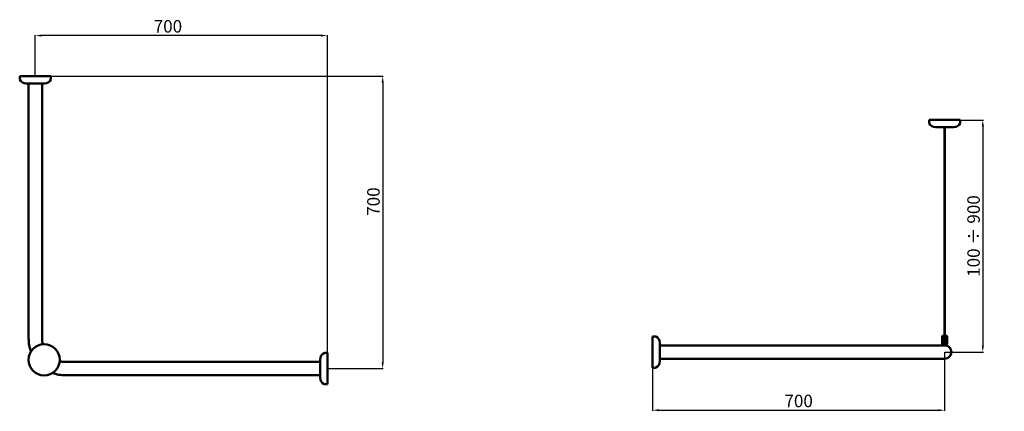
# Model space of a CAD drawing. Units: millimetres. Extents: x -20 to 2340, y -797 to 141.
import ezdxf

# ---------------------------------------------------------------- set-up
doc = ezdxf.new("R2010")
doc.units = ezdxf.units.MM
doc.layers.add('Disegno', color=7, linetype='Continuous', lineweight=50)
doc.layers.add('Quote', color=1, linetype='Continuous', lineweight=18)
doc.styles.get("Standard").update_dxf_attribs({"font": 'arial.ttf', "height": 30})
doc.dimstyles.new('ISO-25', dxfattribs={"dimtxt": 30, "dimasz": 15, "dimexe": 1.25, "dimexo": 0.625, "dimgap": 3, "dimtad": 1, "dimdsep": 46, "dimtxsty": 'Standard', "dimcen": 2.5, "dimadec": 0, "dimazin": 0, "dimtfac": 1, "dimtmove": 0, "dimatfit": 3, "dimfxl": 1, "dimarcsym": 0})

# ---------------------------------------------------------------- blocks, each defined once
blk = doc.blocks.new('*D2')
at = {"layer": 'Defpoints', "color": 0, "transparency": 16777216}
for p in [(17.4, 102.9), (17.4, 5.3), (717.4, -694.7)]:
    blk.add_point(p, dxfattribs=at)
at = {"layer": 'Quote', "color": 0, "lineweight": -2, "transparency": 16777216}
for p, q in [((17.4, 5.9), (17.4, 104.1)), ((702.4, 102.9), (32.4, 102.9)), ((717.4, -694.1), (717.4, 104.1))]:
    blk.add_line(p, q, dxfattribs=at)
at = {"layer": 'Quote', "color": 0, "transparency": 16777216}
for points in [[(32.4, 105.4), (32.4, 100.4), (17.4, 102.9)], [(702.4, 105.4), (702.4, 100.4), (717.4, 102.9)]]:
    blk.add_solid(points, dxfattribs=at)
at = {"layer": 'Quote', "color": 0, "transparency": 16777216, "insert": (335.2, 121.2), "char_height": 30, "attachment_point": 5}
blk.add_mtext('700', dxfattribs=at)
blk = doc.blocks.new('*D3')
at = {"layer": 'Defpoints', "color": 0, "transparency": 16777216}
for p in [(17.4, 5.3), (717.4, -694.7), (850, -694.7)]:
    blk.add_point(p, dxfattribs=at)
at = {"layer": 'Quote', "color": 0, "lineweight": -2, "transparency": 16777216}
for p, q in [((18, 5.3), (851.2, 5.3)), ((850, -9.7), (850, -679.7)), ((718, -694.7), (851.2, -694.7))]:
    blk.add_line(p, q, dxfattribs=at)
at = {"layer": 'Quote', "color": 0, "transparency": 16777216}
for points in [[(847.5, -9.7), (852.5, -9.7), (850, 5.3)], [(847.5, -679.7), (852.5, -679.7), (850, -694.7)]]:
    blk.add_solid(points, dxfattribs=at)
at = {"layer": 'Quote', "color": 0, "transparency": 16777216, "insert": (831.7, -294.7), "char_height": 30, "attachment_point": 5, "rotation": 90}
blk.add_mtext('700', dxfattribs=at)
blk = doc.blocks.new('*D4')
at = {"layer": 'Defpoints', "color": 0, "transparency": 16777216}
for p in [(1497.1, -655), (2197.1, -655), (2197.1, -794.4)]:
    blk.add_point(p, dxfattribs=at)
at = {"layer": 'Quote', "color": 0, "lineweight": -2, "transparency": 16777216}
for p, q in [((1497.1, -655.6), (1497.1, -795.7)), ((2197.1, -655.6), (2197.1, -795.7)), ((1512.1, -794.4), (2182.1, -794.4))]:
    blk.add_line(p, q, dxfattribs=at)
at = {"layer": 'Quote', "color": 0, "transparency": 16777216}
for points in [[(1512.1, -791.9), (1512.1, -796.9), (1497.1, -794.4)], [(2182.1, -791.9), (2182.1, -796.9), (2197.1, -794.4)]]:
    blk.add_solid(points, dxfattribs=at)
at = {"layer": 'Quote', "color": 0, "transparency": 16777216, "insert": (1847.1, -776.1), "char_height": 30, "attachment_point": 5}
blk.add_mtext('700', dxfattribs=at)
blk = doc.blocks.new('*D5')
at = {"layer": 'Defpoints', "color": 0, "transparency": 16777216}
for p in [(2197.1, -99.3), (2197.1, -655), (2288.6, -655)]:
    blk.add_point(p, dxfattribs=at)
at = {"layer": 'Quote', "color": 0, "lineweight": -2, "transparency": 16777216}
for p, q in [((2197.7, -99.3), (2289.9, -99.3)), ((2288.6, -114.3), (2288.6, -640)), ((2197.7, -655), (2289.9, -655))]:
    blk.add_line(p, q, dxfattribs=at)
at = {"layer": 'Quote', "color": 0, "transparency": 16777216}
for points in [[(2286.1, -114.3), (2291.1, -114.3), (2288.6, -99.3)], [(2286.1, -640), (2291.1, -640), (2288.6, -655)]]:
    blk.add_solid(points, dxfattribs=at)
at = {"layer": 'Quote', "color": 0, "transparency": 16777216, "insert": (2270.3, -377.2), "char_height": 30, "attachment_point": 5, "rotation": 90}
blk.add_mtext('100 ÷ 900', dxfattribs=at)

msp = doc.modelspace()

# ---------------------------------------------------------------- linework, layer by layer
at = {"layer": 'Disegno'}
for p, q in [((-20.092, 5.317), (-20.092, -1.089)), ((-19.491, 5.316), (-20.091, 5.316)), ((54.309, 5.316), (-19.491, 5.316)), ((54.309, 5.316), (-19.491, 5.316)), ((54.309, 5.316), (54.909, 5.316)), ((54.909, 5.316), (54.909, -1.09)), ((0.408, -11.683), (-4.584, -11.683)), ((34.408, -11.684), (0.408, -11.683)), ((1.406, -11.683), (1.409, -622.684)), ((33.415, -11.684), (33.409, -622.684)), ((34.408, -11.684), (39.401, -11.684)), ((2159.614, -99.29), (2159.613, -105.697)), ((2160.214, -99.291), (2159.614, -99.291)), ((2234.014, -99.291), (2160.214, -99.291)), ((2180.114, -116.291), (2175.121, -116.291)), ((2214.113, -116.291), (2180.114, -116.291)), ((2181.114, -99.291), (2213.114, -99.291)), ((2181.114, -99.291), (2213.118, -99.291)), ((2181.114, -99.291), (2213.114, -99.291)), ((2196.366, -616.522), (2196.366, -116.291)), ((2197.866, -616.522), (2197.866, -116.291)), ((2214.113, -116.291), (2219.106, -116.291)), ((2234.014, -99.291), (2234.614, -99.291)), ((2234.614, -99.291), (2234.614, -105.698)), ((1497.116, -617.522), (1503.523, -617.522)), ((1497.116, -618.122), (1497.116, -617.522)), ((1497.116, -618.122), (1497.116, -691.922)), ((1514.116, -638.023), (1514.116, -633.03)), ((2191.116, -636.522), (2191.116, -617.522)), ((2203.116, -636.522), (2191.116, -636.522)), ((2192.116, -616.522), (2202.116, -616.522)), ((2192.866, -639.022), (2192.866, -636.522)), ((2195.961, -622.522), (2196.539, -621.522)), ((2196.539, -623.522), (2195.961, -622.522)), ((2195.961, -630.522), (2196.539, -629.522)), ((2196.539, -631.522), (2195.961, -630.522)), ((2196.539, -621.522), (2197.693, -621.522)), ((2197.693, -623.522), (2196.539, -623.522)), ((2196.539, -629.522), (2197.693, -629.522)), ((2197.693, -631.522), (2196.539, -631.522)), ((2197.693, -621.522), (2198.271, -622.522)), ((2198.271, -622.522), (2197.693, -623.522)), ((2197.693, -629.522), (2198.271, -630.522)), ((2198.271, -630.522), (2197.693, -631.522)), ((2201.366, -639.597), (2201.366, -636.522)), ((2203.116, -636.522), (2203.116, -617.522)), ((717.409, -657.183), (711.003, -657.183)), ((717.409, -657.784), (717.409, -657.184)), ((717.409, -731.584), (717.409, -657.784)), ((1514.116, -638.023), (1514.116, -672.023)), ((2197.116, -639.022), (1514.116, -639.024)), ((89.409, -678.684), (700.409, -678.69)), ((700.409, -677.683), (700.409, -672.691)), ((700.409, -711.683), (700.409, -677.683)), ((2197.116, -671.023), (1514.116, -671.025)), ((1514.116, -672.023), (1514.116, -677.015)), ((1497.115, -692.523), (1503.522, -692.523)), ((1497.116, -691.922), (1497.116, -692.522)), ((89.409, -710.684), (700.409, -710.682)), ((700.409, -711.683), (700.409, -716.676)), ((717.409, -731.584), (717.409, -732.184)), ((717.409, -732.184), (711.002, -732.184))]:
    msp.add_line(p, q, dxfattribs=at)
for centre, radius in [((38.497, -673.595), 37.5), ((2197.116, -622.522), 1.75), ((2197.116, -630.522), 1.75)]:
    msp.add_circle(centre, radius, dxfattribs=at)
for centre, radius, start, end in [((-17.092, -1.09), 3, 179.998771, 203.638411), ((-5.443, 4.009), 15.716, 203.638411, 273.133676), ((40.26, 4.008), 15.716, 266.865095, 336.36036), ((51.909, -1.09), 3, 336.36036, 0), ((2162.613, -105.697), 3, 179.998771, 203.638411), ((2174.262, -100.599), 15.716, 203.638411, 273.133676), ((2219.965, -100.599), 15.716, 266.865095, 336.36036), ((2231.614, -105.698), 3, 336.36036, 0), ((89.409, -622.684), 88, 180, 200.399023), ((89.409, -622.684), 56, 180, 194.021429), ((1503.523, -620.522), 3, 66.36036, 90), ((1498.424, -632.171), 15.716, 356.865095, 66.36036), ((716.101, -671.832), 15.716, 113.638411, 183.133676), ((711.003, -660.183), 3, 89.998771, 113.638411), ((2197.116, -655.022), 16, 270.000686, 89.999314), ((89.409, -622.684), 56, 255.978571, 270), ((1498.423, -677.874), 15.716, 293.638411, 3.133676), ((89.409, -622.684), 88, 249.600977, 270), ((1503.522, -689.523), 3, 269.998771, 293.638411), ((716.101, -717.535), 15.716, 176.865095, 246.36036), ((711.002, -729.184), 3, 246.36036, 270)]:
    msp.add_arc(centre, radius, start, end, dxfattribs=at)
at = {"layer": 'Disegno', "extrusion": (0, 0, -1)}
for centre, start, end in [((-2192.116, -617.522), 0, 90), ((-2202.116, -617.522), 90, 180)]:
    msp.add_arc(centre, 1, start, end, dxfattribs=at)
at = {"layer": 'Disegno'}
for points, knots in [([(2197.116, -632.922), (2197.463, -632.922), (2198.02, -632.802), (2198.624, -632.406), (2199.101, -631.929), (2199.507, -631.067), (2199.501, -629.972), (2199.023, -628.953), (2198.351, -628.414), (2197.646, -628.16), (2196.944, -628.084), (2196.215, -628.246), (2195.464, -628.73), (2195.03, -629.277), (2194.726, -630.167), (2194.725, -631.062), (2195.13, -631.931), (2195.608, -632.406), (2196.212, -632.803), (2196.769, -632.922), (2197.116, -632.922), (2197.116, -632.922), (2197.116, -632.922)], [0, 0, 0, 0, 0.0714225, 0.10713679, 0.14285108, 0.21427965, 0.28570822, 0.35713679, 0.42856536, 0.46427965, 0.49999393, 0.5714225, 0.60713679, 0.67856536, 0.71427965, 0.78570822, 0.85713679, 0.89285108, 0.92856536, 0.99999393, 0.99999393, 1, 1, 1, 1]), ([(2197.116, -620.122), (2197.116, -620.122), (2197.116, -620.122), (2196.69, -620.121), (2196.119, -620.278), (2195.593, -620.665), (2195.368, -620.879), (2195.169, -621.131), (2194.915, -621.556), (2194.753, -622.113), (2194.739, -622.763), (2194.863, -623.373), (2195.183, -623.971), (2195.612, -624.423), (2196.183, -624.77), (2196.843, -624.936), (2197.484, -624.924), (2198.14, -624.728), (2198.69, -624.362), (2199.101, -623.897), (2199.449, -623.167), (2199.513, -622.508), (2199.376, -621.628), (2199.088, -621.114), (2198.549, -620.568), (2197.998, -620.217), (2197.359, -620.122), (2197.116, -620.122)], [-0.00000011, -0.00000011, -0.00000011, -0.00000011, 0.00002822, 0.00002822, 0.08753055, 0.10940614, 0.13128172, 0.15315731, 0.17503289, 0.22972185, 0.26253523, 0.30628639, 0.35003756, 0.39378873, 0.4375399, 0.48129107, 0.52504223, 0.5687934, 0.61254457, 0.65629574, 0.7000469, 0.76567366, 0.78754924, 0.87505158, 0.87505158, 0.95003756, 0.99999989, 0.99999989, 0.99999989, 0.99999989])]:
    msp.add_open_spline(points, degree=3, knots=knots, dxfattribs=at)

# ---------------------------------------------------------------- dimensions: what is measured, and where the dimension line sits
at = {"layer": 'Quote'}
dim = msp.add_linear_dim(base=(17.409, 102.897), p1=(717.409, -694.684), p2=(17.409, 5.316), dimstyle='ISO-25', dxfattribs=at)
dim.commit()
dim.dimension.update_dxf_attribs({"geometry": '*D2', "text_midpoint": (335.232, 102.897), "dimtype": 160})
dim = msp.add_linear_dim(base=(849.993, -694.685), p1=(17.409, 5.316), p2=(717.409, -694.685), angle=90, dimstyle='ISO-25', dxfattribs=at)
dim.commit()
dim.dimension.update_dxf_attribs({"geometry": '*D3', "text_midpoint": (849.993, -294.685), "dimtype": 160})
dim = msp.add_linear_dim(base=(2288.621, -655.022), p1=(2197.114, -99.291), p2=(2197.116, -655.022), angle=90, text='100 ÷ 900', dimstyle='ISO-25', dxfattribs=at)
dim.commit()
dim.dimension.update_dxf_attribs({"geometry": '*D5', "text_midpoint": (2288.621, -377.157), "dimtype": 160})
dim = msp.add_linear_dim(base=(2197.116, -794.423), p1=(1497.116, -655.022), p2=(2197.116, -655.022), dimstyle='ISO-25', dxfattribs=at)
dim.commit()
dim.dimension.update_dxf_attribs({"geometry": '*D4', "text_midpoint": (1847.116, -776.105)})

doc.saveas('drawing.dxf')
